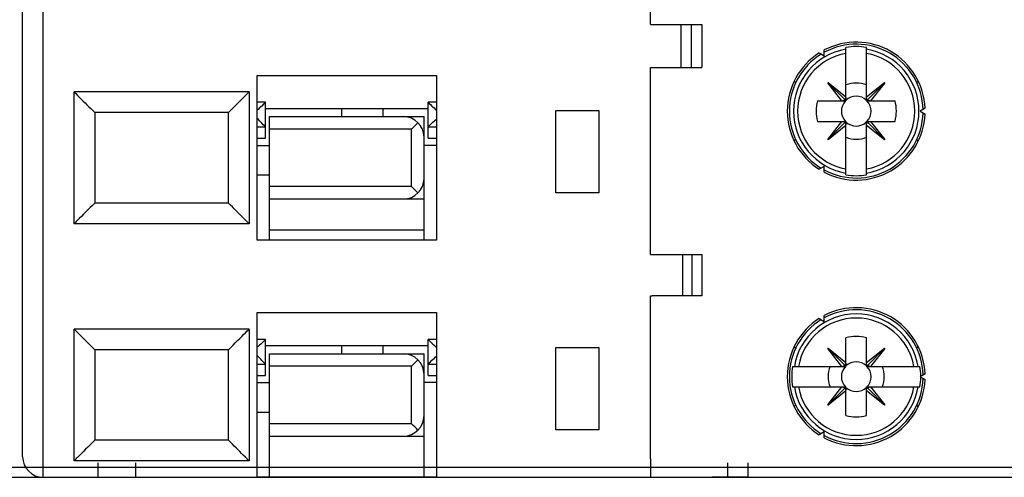
# Model space of a CAD drawing. Extents: x 17 to 402, y 10 to 283.
# Drawn here: x 111 to 134, y 92 to 103 of the extents above; entities that cross this region are included whole.
import ezdxf

# ---------------------------------------------------------------- set-up
doc = ezdxf.new("R2010")
doc.units = 0
doc.layers.get('0').update_dxf_attribs({"linetype": 'CONTINUOUS'})
doc.layers.add('1', color=7, linetype='CONTINUOUS')
doc.layers.get('0').off()
doc.styles.get("Standard").update_dxf_attribs({"font": 'monotxt.shx'})
doc.dimstyles.new('DSTYLE3', dxfattribs={"dimtxt": 3, "dimasz": 3, "dimexe": 1, "dimexo": 1, "dimgap": 1, "dimtad": 1, "dimrnd": 0.01, "dimzin": 11, "dimcen": 0.09, "dimazin": 3, "dimtp": 0.08, "dimtm": 0.1, "dimtfac": 1, "dimtdec": 4, "dimtofl": 0, "dimtmove": 0, "dimatfit": 3, "dimtolj": 1, "dimtzin": 0})

# ---------------------------------------------------------------- blocks, each defined once
blk = doc.blocks.new('_AH1')
at = {"color": 0, "linetype": 'CONTINUOUS'}
for p, q in [((-1, 0.166667), (0, 0)), ((-1, 0.166667), (-1, -0.166667)), ((0, 0), (-1, -0.166667)), ((0, 0), (-1, 0))]:
    blk.add_line(p, q, dxfattribs=at)
blk = doc.blocks.new('*D275')
at = {"layer": '1', "color": 3, "linetype": 'CONTINUOUS'}
for p, q in [((91.35209, 94.233002), (91.35209, 136.0348)), ((203.85209, 98.233002), (203.85209, 136.0348)), ((91.35209, 135.0348), (147.60209, 135.0348)), ((203.85209, 135.0348), (147.60209, 135.0348))]:
    blk.add_line(p, q, dxfattribs=at)
at = {"layer": '1', "color": 3, "xscale": 3, "yscale": 3, "zscale": 3, "rotation": 180}
blk.add_blockref('_AH1', (91.35209, 135.0348), dxfattribs=at)
at = {"layer": '1', "color": 3, "xscale": 3, "yscale": 3, "zscale": 3}
blk.add_blockref('_AH1', (203.85209, 135.0348), dxfattribs=at)
at = {"layer": '1', "color": 3, "linetype": 'CONTINUOUS', "width": 0.75}
blk.add_text('225', height=3, dxfattribs=at).set_placement((144.22709, 136.0358))

msp = doc.modelspace()

# ---------------------------------------------------------------- linework, layer by layer
at = {"layer": '1', "color": 3, "linetype": 'CONTINUOUS'}
for p, q in [((111.12709, 91.733002), (111.12709, 118.733)), ((110.62709, 92.233002), (110.62709, 118.233)), ((125.87709, 102.73306), (125.87709, 107.1514)), ((125.87709, 102.73306), (127.12709, 102.73306)), ((126.62709, 101.68306), (126.62709, 102.73306)), ((126.87709, 101.68306), (126.87709, 102.73306)), ((127.12709, 102.73306), (127.12709, 101.68306)), ((130.62709, 100.87722), (130.62709, 102.17528)), ((131.12709, 100.87722), (131.12709, 102.17528)), ((129.97861, 102.04086), (130.10209, 101.96956)), ((130.10209, 101.96956), (130.10209, 102.11215)), ((125.87709, 97.147458), (125.87709, 101.68306)), ((125.87709, 101.68306), (127.12709, 101.68306)), ((116.32709, 101.49318), (120.67709, 101.49318)), ((116.32709, 97.493184), (116.32709, 101.49318)), ((120.67709, 101.49318), (120.67709, 97.493184)), ((130.18366, 101.31265), (130.19176, 101.32076)), ((130.53007, 100.87722), (130.18366, 101.31265)), ((130.18771, 101.3167), (130.60508, 100.89927)), ((130.19176, 101.32076), (130.62709, 100.97433)), ((131.12709, 100.97425), (131.56252, 101.32066)), ((131.56657, 101.3166), (131.14914, 100.89923)), ((131.57062, 101.31255), (131.22419, 100.87722)), ((131.56252, 101.32066), (131.57062, 101.31255)), ((116.12709, 101.09318), (111.87709, 101.09318)), ((111.87709, 97.893184), (111.87709, 101.09318)), ((116.12709, 101.09318), (116.12709, 97.893184)), ((116.52709, 100.84318), (116.32709, 100.84318)), ((116.52709, 99.968184), (116.52709, 100.84318)), ((120.47709, 99.968184), (120.47709, 100.84318)), ((120.6771, 100.84318), (120.47709, 100.84318)), ((129.93469, 100.87722), (130.62709, 100.87722)), ((131.12709, 100.87722), (131.81949, 100.87722)), ((115.62709, 100.59318), (112.37709, 100.59318)), ((112.37709, 100.59318), (112.37709, 98.393184)), ((115.62709, 98.393184), (115.62709, 100.59318)), ((116.52709, 100.69318), (120.47709, 100.69318)), ((116.62709, 97.493184), (116.62709, 100.49319)), ((116.62709, 100.49319), (120.37709, 100.49319)), ((118.37709, 100.49319), (118.37709, 100.69318)), ((119.37709, 100.69318), (119.37709, 100.49319)), ((120.37709, 97.493184), (120.37709, 100.49319)), ((123.57709, 98.638676), (123.57709, 100.63868)), ((123.57709, 100.63868), (124.62709, 100.63868)), ((124.62709, 100.63868), (124.62709, 98.638676)), ((132.55057, 100.69852), (132.42709, 100.62722)), ((132.42709, 100.62722), (132.55057, 100.55593)), ((116.32709, 100.24318), (116.52709, 100.24318)), ((120.0771, 100.19318), (120.23064, 100.34674)), ((120.47709, 100.24318), (120.6771, 100.24318)), ((129.93469, 100.37722), (130.62709, 100.37722)), ((130.18356, 99.941898), (130.52999, 100.37722)), ((130.18761, 99.937845), (130.60504, 100.35521)), ((130.62709, 100.2802), (130.19166, 99.933791)), ((130.62709, 99.079169), (130.62709, 100.37722)), ((131.12709, 99.079169), (131.12709, 100.37722)), ((131.12709, 100.37722), (131.81949, 100.37722)), ((131.56241, 99.933691), (131.12709, 100.28012)), ((131.56647, 99.937744), (131.1491, 100.35517)), ((131.22412, 100.37722), (131.57052, 99.941797)), ((120.07709, 100.19319), (116.62709, 100.19319)), ((120.07709, 98.793188), (120.07709, 100.19319)), ((120.35406, 100.14319), (120.37709, 100.14319)), ((116.32709, 99.968184), (116.52709, 99.968184)), ((116.32709, 99.793189), (116.62709, 99.793189)), ((120.67709, 99.793189), (120.37709, 99.793189)), ((120.47709, 99.968184), (120.67709, 99.968184)), ((130.19166, 99.933791), (130.18356, 99.941898)), ((131.57052, 99.941797), (131.56241, 99.933691)), ((130.10209, 99.284884), (129.97861, 99.213592)), ((130.10209, 99.142299), (130.10209, 99.284884)), ((116.62709, 99.068188), (116.32709, 99.068188)), ((120.07709, 98.793188), (116.62709, 98.793188)), ((120.37709, 98.843188), (120.35411, 98.843188)), ((124.62709, 98.638676), (123.57709, 98.638676)), ((115.62709, 98.393184), (112.37709, 98.393184)), ((116.62709, 98.493188), (120.37709, 98.493188)), ((116.12709, 97.893184), (111.87709, 97.893184)), ((116.62709, 97.743188), (120.37709, 97.743188)), ((120.67709, 97.493184), (116.32709, 97.493184)), ((125.87709, 97.147458), (127.12709, 97.147458)), ((126.66012, 97.147458), (126.66012, 96.143712)), ((126.88468, 97.147458), (126.88468, 96.143712)), ((127.12709, 97.147458), (127.12709, 96.143712)), ((125.88306, 92.180935), (125.88306, 96.143712)), ((125.88306, 96.143712), (125.92001, 96.143712)), ((127.12709, 96.143712), (125.92001, 96.143712)), ((116.32709, 95.733002), (120.67709, 95.733002)), ((116.32709, 91.733002), (116.32709, 95.733002)), ((120.67709, 95.733002), (120.67709, 91.733002)), ((129.97861, 95.590855), (130.10209, 95.519563)), ((130.10209, 95.519563), (130.10209, 95.662148)), ((116.12709, 95.333002), (111.87709, 95.333002)), ((111.87709, 92.133002), (111.87709, 95.333002)), ((116.12709, 95.333002), (116.12709, 92.133002)), ((116.52709, 95.083002), (116.32709, 95.083002)), ((116.52709, 94.208002), (116.52709, 95.083002)), ((120.47709, 94.208002), (120.47709, 95.083002)), ((120.6771, 95.083002), (120.47709, 95.083002)), ((130.62709, 94.427224), (130.62709, 95.119628)), ((131.12709, 94.427224), (131.12709, 95.119627)), ((115.62709, 94.833002), (112.37709, 94.833002)), ((112.37709, 94.833002), (112.37709, 92.633002)), ((115.62709, 92.633002), (115.62709, 94.833002)), ((116.52709, 94.933002), (120.47709, 94.933002)), ((116.62709, 91.733002), (116.62709, 94.733006)), ((116.62709, 94.733006), (120.37709, 94.733006)), ((118.37709, 94.733007), (118.37709, 94.933002)), ((119.37709, 94.933002), (119.37709, 94.733007)), ((120.37709, 91.733002), (120.37709, 94.733006)), ((123.57709, 92.883936), (123.57709, 94.883936)), ((123.57709, 94.883936), (124.62709, 94.883936)), ((124.62709, 94.883936), (124.62709, 92.883936)), ((130.18366, 94.86265), (130.19176, 94.870756)), ((130.53007, 94.427224), (130.18366, 94.86265)), ((130.18771, 94.866703), (130.60508, 94.449274)), ((130.19176, 94.870756), (130.62709, 94.524324)), ((131.12709, 94.524249), (131.56252, 94.870656)), ((131.56657, 94.866602), (131.14914, 94.449236)), ((131.57062, 94.862548), (131.22419, 94.427224)), ((131.56252, 94.870656), (131.57062, 94.862548)), ((116.32709, 94.483002), (116.52709, 94.483002)), ((120.0771, 94.432995), (120.23064, 94.586559)), ((120.47709, 94.483002), (120.6771, 94.483002)), ((120.07709, 94.433006), (116.62709, 94.433006)), ((120.07709, 93.033006), (120.07709, 94.433006)), ((120.35406, 94.383006), (120.37709, 94.383006)), ((129.32904, 94.427224), (130.62709, 94.427224)), ((131.12709, 94.427224), (132.42514, 94.427224)), ((132.55057, 94.248516), (132.42709, 94.177223)), ((116.32709, 94.208002), (116.52709, 94.208002)), ((116.32709, 94.033007), (116.62709, 94.033007)), ((120.67709, 94.033007), (120.37709, 94.033007)), ((120.47709, 94.208002), (120.67709, 94.208002)), ((132.42709, 94.177223), (132.55057, 94.105931)), ((129.32904, 93.927224), (130.62709, 93.927224)), ((130.18356, 93.491898), (130.52999, 93.927224)), ((130.18761, 93.487845), (130.60504, 93.905213)), ((130.62709, 93.8302), (130.19166, 93.483791)), ((130.62709, 93.234819), (130.62709, 93.927224)), ((131.12709, 93.927224), (132.42514, 93.927224)), ((131.12709, 93.23482), (131.12709, 93.927224)), ((131.56241, 93.483691), (131.12709, 93.830121)), ((131.56647, 93.487744), (131.1491, 93.905172)), ((131.22411, 93.927224), (131.57052, 93.491797)), ((116.62709, 93.308006), (116.32709, 93.308006)), ((130.19166, 93.483791), (130.18356, 93.491898)), ((131.57052, 93.491797), (131.56241, 93.483691)), ((120.37709, 93.083006), (120.35411, 93.083006)), ((120.07709, 93.033006), (116.62709, 93.033006)), ((124.62709, 92.883936), (123.57709, 92.883936)), ((130.10209, 92.834884), (129.97861, 92.763592)), ((130.10209, 92.692299), (130.10209, 92.834884)), ((115.62709, 92.633002), (112.37709, 92.633002)), ((116.62709, 92.733006), (120.37709, 92.733006)), ((116.12709, 92.133002), (111.87709, 92.133002)), ((125.88306, 92.180935), (125.88306, 91.733002)), ((102.98304, 91.983002), (145.31502, 91.983002)), ((112.45113, 92.083013), (112.45113, 91.733002)), ((113.37984, 91.733002), (113.37984, 92.083013)), ((116.62709, 91.983006), (120.37709, 91.983006)), ((127.75209, 92.083013), (127.75209, 91.733002)), ((128.25209, 91.733002), (128.25209, 92.083002)), ((110.25209, 91.733002), (127.75209, 91.733002)), ((110.37709, 91.733002), (127.37709, 91.733002)), ((120.67709, 91.733002), (116.32709, 91.733002)), ((128.25209, 91.733002), (127.37709, 91.733002)), ((128.12709, 91.733002), (127.75209, 91.733013)), ((127.75209, 91.733002), (128.25209, 91.733002)), ((128.25209, 91.733002), (152.67805, 91.733002))]:
    msp.add_line(p, q, dxfattribs=at)
for points in [[(130.6271, 100.95614), (130.62704, 100.95394, -0.005377051), (130.62693, 100.95175, -0.005409089), (130.62678, 100.94957, -0.005466484), (130.62658, 100.94741, -0.005562084), (130.62633, 100.94526, -0.005645635), (130.62603, 100.94313, -0.005719175), (130.62568, 100.94101, -0.005792151), (130.62529, 100.93891, -0.005867413), (130.62485, 100.93683, -0.005939536), (130.62436, 100.93476, -0.006009355), (130.62382, 100.93272, -0.006074637), (130.62324, 100.9307, -0.006134967), (130.62261, 100.92871, -0.006199855), (130.62193, 100.92674, -0.006266668), (130.6212, 100.92479, -0.00630523), (130.62043, 100.92287, -0.006315177), (130.61962, 100.92098, -0.006413257), (130.61875, 100.91912, -0.006578725), (130.61784, 100.91728, -0.006433968), (130.61689, 100.91548, -0.006043805), (130.61591, 100.91372, -0.006677018), (130.61486, 100.91197, -0.00795558), (130.61373, 100.91021, -0.006091451), (130.61265, 100.90859, -0.002174386), (130.61166, 100.90713, -0.008529621), (130.61029, 100.90534, -0.014664743), (130.60806, 100.90269, -0.007213806), (130.60509, 100.89929, -0.003837401)], [(131.14914, 100.89923), (131.14778, 100.90069, -0.006566603), (131.14646, 100.90219, -0.006534732), (131.14517, 100.90372, -0.006527206), (131.14393, 100.90529, -0.00656388), (131.14272, 100.9069, -0.006578035), (131.14156, 100.90854, -0.006579639), (131.14043, 100.91022, -0.006573204), (131.13935, 100.91193, -0.006569356), (131.13831, 100.91367, -0.006554864), (131.13731, 100.91544, -0.006538685), (131.13636, 100.91725, -0.006511144), (131.13545, 100.91909, -0.006480248), (131.13458, 100.92095, -0.006448512), (131.13376, 100.92285, -0.006421222), (131.13299, 100.92477, -0.006360295), (131.13226, 100.92672, -0.006275519), (131.13159, 100.92869, -0.006274442), (131.13095, 100.93069, -0.006339653), (131.13037, 100.93272, -0.006103745), (131.12983, 100.93476, -0.005653474), (131.12934, 100.9368, -0.006156832), (131.1289, 100.93891, -0.007219618), (131.12851, 100.94108, -0.005438231), (131.12816, 100.94313, -0.001925012), (131.12788, 100.945, -0.007493096), (131.12762, 100.94742, -0.012561549), (131.12735, 100.9512, -0.006051137), (131.12709, 100.95616, -0.00318951)], [(130.60509, 100.89929), (130.60363, 100.89793, -0.006563736), (130.60213, 100.89661, -0.006532076), (130.60059, 100.89532, -0.006524769), (130.59902, 100.89407, -0.006561652), (130.59742, 100.89287, -0.006576039), (130.59578, 100.8917, -0.006577877), (130.5941, 100.89057, -0.006571691), (130.59239, 100.88949, -0.006568088), (130.59065, 100.88845, -0.006553855), (130.58887, 100.88745, -0.006537926), (130.58707, 100.88649, -0.006510647), (130.58523, 100.88558, -0.006480001), (130.58336, 100.88472, -0.006448523), (130.58147, 100.8839, -0.006421477), (130.57955, 100.88313, -0.006360799), (130.5776, 100.8824, -0.00627625), (130.57562, 100.88172, -0.006275413), (130.57363, 100.88109, -0.006340866), (130.5716, 100.8805, -0.006105141), (130.56956, 100.87996, -0.005654957), (130.56751, 100.87947, -0.006158651), (130.56541, 100.87903, -0.007222013), (130.56324, 100.87863, -0.005440242), (130.56118, 100.87829, -0.001925769), (130.55932, 100.878, -0.007496132), (130.55689, 100.87774, -0.012567342), (130.55312, 100.87748, -0.006054211), (130.54815, 100.87722, -0.003191195)], [(131.20601, 100.87722), (131.20381, 100.87728, -0.005377451), (131.20163, 100.87738, -0.005409407), (131.19945, 100.87754, -0.005466718), (131.19728, 100.87774, -0.005562236), (131.19513, 100.87799, -0.005645697), (131.193, 100.87829, -0.005719145), (131.19088, 100.87863, -0.005792023), (131.18878, 100.87903, -0.005867187), (131.1867, 100.87947, -0.005939206), (131.18463, 100.87995, -0.006008922), (131.18259, 100.88049, -0.006074095), (131.18057, 100.88108, -0.006134319), (131.17858, 100.88171, -0.006199095), (131.1766, 100.88239, -0.006265799), (131.17466, 100.88311, -0.006304252), (131.17274, 100.88388, -0.006314099), (131.17084, 100.8847, -0.006412061), (131.16898, 100.88556, -0.006577399), (131.16714, 100.88647, -0.006432575), (131.16534, 100.88742, -0.006042417), (131.16358, 100.88841, -0.006675395), (131.16183, 100.88946, -0.007953534), (131.16007, 100.89058, -0.006089801), (131.15844, 100.89166, -0.002173787), (131.15699, 100.89266, -0.008527196), (131.1552, 100.89403, -0.014660295), (131.15255, 100.89625, -0.007211521), (131.14914, 100.89923, -0.003836165)], [(130.54815, 100.37722), (130.55035, 100.37716, -0.005377617), (130.55254, 100.37706, -0.005409835), (130.55472, 100.3769, -0.005467424), (130.55689, 100.3767, -0.005563222), (130.55904, 100.37645, -0.005646984), (130.56117, 100.37615, -0.005720729), (130.56329, 100.37581, -0.005793923), (130.56539, 100.37542, -0.005869398), (130.56748, 100.37498, -0.005941744), (130.56954, 100.37449, -0.006011779), (130.57158, 100.37395, -0.006077285), (130.5736, 100.37337, -0.006137828), (130.5756, 100.37273, -0.006202937), (130.57757, 100.37206, -0.006269963), (130.57952, 100.37133, -0.006308727), (130.58144, 100.37056, -0.006318845), (130.58333, 100.36974, -0.00641715), (130.58519, 100.36888, -0.006582876), (130.58703, 100.36797, -0.006438178), (130.58883, 100.36702, -0.006047879), (130.59059, 100.36603, -0.006681643), (130.59235, 100.36498, -0.007961244), (130.5941, 100.36386, -0.006095894), (130.59573, 100.36278, -0.002175989), (130.59718, 100.36178, -0.008535972), (130.59897, 100.36041, -0.014675932), (130.60162, 100.35819, -0.007219379), (130.60503, 100.35521, -0.003840374)], [(130.60503, 100.35521), (130.60639, 100.35375, -0.006561444), (130.60771, 100.35225, -0.006529906), (130.60899, 100.35072, -0.00652272), (130.61024, 100.34915, -0.00655971), (130.61145, 100.34754, -0.006574223), (130.61262, 100.3459, -0.00657619), (130.61374, 100.34423, -0.006570146), (130.61483, 100.34252, -0.006566682), (130.61587, 100.34077, -0.006552599), (130.61687, 100.339, -0.006536817), (130.61782, 100.3372, -0.006509695), (130.61873, 100.33536, -0.0064792), (130.6196, 100.33349, -0.006447879), (130.62042, 100.3316, -0.006420985), (130.62119, 100.32968, -0.006360463), (130.62192, 100.32773, -0.006276063), (130.6226, 100.32576, -0.006275374), (130.62323, 100.32376, -0.006340972), (130.62382, 100.32174, -0.006105387), (130.62435, 100.3197, -0.005655304), (130.62484, 100.31765, -0.006159161), (130.62529, 100.31555, -0.007222785), (130.62568, 100.31338, -0.005440954), (130.62603, 100.31133, -0.001926042), (130.62631, 100.30946, -0.007497295), (130.62657, 100.30704, -0.01256976), (130.62684, 100.30327, -0.006055562), (130.6271, 100.2983, -0.00319195)], [(131.12709, 100.2983), (131.12715, 100.3005, -0.00538232), (131.12726, 100.30269, -0.005414257), (131.12741, 100.30487, -0.005471559), (131.12762, 100.30703, -0.005567092), (131.12787, 100.30918, -0.005650542), (131.12816, 100.31132, -0.00572396), (131.12851, 100.31344, -0.005796789), (131.1289, 100.31554, -0.005871896), (131.12934, 100.31762, -0.005943834), (131.12983, 100.31968, -0.006013458), (131.13036, 100.32172, -0.006078514), (131.13095, 100.32374, -0.006138608), (131.13158, 100.32574, -0.006203233), (131.13226, 100.32771, -0.00626978), (131.13298, 100.32966, -0.006308033), (131.13375, 100.33158, -0.00631766), (131.13457, 100.33347, -0.006415427), (131.13544, 100.33534, -0.006580591), (131.13635, 100.33717, -0.006435419), (131.1373, 100.33897, -0.006044844), (131.13828, 100.34074, -0.00667779), (131.13933, 100.34249, -0.007955989), (131.14046, 100.34424, -0.006091352), (131.14154, 100.34587, -0.002174277), (131.14254, 100.34733, -0.008528893), (131.14391, 100.34912, -0.014661846), (131.14613, 100.35177, -0.007211681), (131.14911, 100.35518, -0.003836102)], [(131.14911, 100.35518), (131.15057, 100.35654, -0.006565451), (131.15206, 100.35786, -0.006533591), (131.1536, 100.35914, -0.006526076), (131.15517, 100.36039, -0.00656276), (131.15677, 100.36159, -0.006576932), (131.15841, 100.36276, -0.006578558), (131.16009, 100.36388, -0.006572149), (131.1618, 100.36497, -0.00656833), (131.16354, 100.36601, -0.006553873), (131.16531, 100.36701, -0.006537729), (131.16712, 100.36796, -0.00651023), (131.16895, 100.36887, -0.006479376), (131.17082, 100.36973, -0.006447687), (131.17271, 100.37055, -0.006420443), (131.17463, 100.37132, -0.006359569), (131.17658, 100.37205, -0.006274848), (131.17855, 100.37273, -0.00627382), (131.18055, 100.37336, -0.006339073), (131.18258, 100.37395, -0.006103237), (131.18462, 100.37448, -0.005653048), (131.18666, 100.37497, -0.006156416), (131.18876, 100.37541, -0.007219195), (131.19094, 100.37581, -0.005437968), (131.19299, 100.37615, -0.001924934), (131.19485, 100.37644, -0.007492805), (131.19728, 100.3767, -0.012561267), (131.20105, 100.37696, -0.006051093), (131.20601, 100.37722, -0.003189508)], [(130.6271, 94.50615), (130.62704, 94.503951, -0.005375253), (130.62693, 94.501762, -0.00540724), (130.62678, 94.499585, -0.005464579), (130.62658, 94.497421, -0.005560115), (130.62633, 94.49527, -0.005643608), (130.62603, 94.493135, -0.005717096), (130.62568, 94.491016, -0.005790024), (130.62529, 94.488914, -0.005865241), (130.62485, 94.486831, -0.005937325), (130.62436, 94.484768, -0.006007111), (130.62382, 94.482727, -0.006072367), (130.62324, 94.480707, -0.006132678), (130.62261, 94.478711, -0.006197551), (130.62193, 94.476738, -0.006264356), (130.6212, 94.474792, -0.006302927), (130.62043, 94.472872, -0.006312897), (130.61962, 94.47098, -0.006410979), (130.61875, 94.469115, -0.00657643), (130.61784, 94.467277, -0.006431775), (130.61689, 94.465476, -0.006041794), (130.61591, 94.463715, -0.006674857), (130.61486, 94.461961, -0.007953096), (130.61373, 94.460207, -0.006089632), (130.61265, 94.458578, -0.002173758), (130.61166, 94.457122, -0.008527197), (130.61029, 94.455333, -0.014660967), (130.60806, 94.452682, -0.007212141), (130.60509, 94.449275, -0.003836565)], [(131.14914, 94.449246), (131.14778, 94.450706, -0.006568169), (131.14646, 94.452201, -0.00653635), (131.14517, 94.453735, -0.00652888), (131.14393, 94.455304, -0.006565619), (131.14272, 94.45691, -0.00657983), (131.14156, 94.45855, -0.006581479), (131.14043, 94.460225, -0.006575084), (131.13935, 94.461934, -0.00657127), (131.13831, 94.463676, -0.006556806), (131.13731, 94.465449, -0.006540646), (131.13636, 94.467255, -0.006513118), (131.13545, 94.46909, -0.006482227), (131.13458, 94.470955, -0.00645049), (131.13376, 94.472848, -0.006423196), (131.13299, 94.47477, -0.00636225), (131.13227, 94.476717, -0.006277443), (131.13159, 94.478689, -0.006276355), (131.13095, 94.480688, -0.006341571), (131.13037, 94.482714, -0.006105572), (131.12983, 94.484752, -0.005655148), (131.12934, 94.486799, -0.006158627), (131.1289, 94.488901, -0.007221682), (131.12851, 94.491073, -0.005439753), (131.12816, 94.493124, -0.001925549), (131.12788, 94.494988, -0.007495136), (131.12762, 94.497413, -0.012564801), (131.12735, 94.501186, -0.006052628), (131.12709, 94.50615, -0.003190276)], [(130.60509, 94.449275), (130.60363, 94.447916, -0.006565485), (130.60213, 94.446594, -0.006533761), (130.60059, 94.445311, -0.006526384), (130.59902, 94.444064, -0.0065632), (130.59742, 94.442858, -0.006577509), (130.59577, 94.441692, -0.006579264), (130.5941, 94.440567, -0.006572986), (130.59239, 94.439483, -0.006569291), (130.59065, 94.438443, -0.006554958), (130.58887, 94.437445, -0.006538928), (130.58706, 94.436491, -0.006511542), (130.58523, 94.435582, -0.00648079), (130.58336, 94.434718, -0.006449201), (130.58147, 94.433899, -0.006422048), (130.57955, 94.433127, -0.006361255), (130.5776, 94.4324, -0.006276597), (130.57562, 94.431721, -0.006275652), (130.57362, 94.431089, -0.006341002), (130.5716, 94.430505, -0.006105164), (130.56956, 94.429967, -0.005654888), (130.56751, 94.429479, -0.006158478), (130.56541, 94.429037, -0.007221682), (130.56324, 94.428642, -0.005439886), (130.56118, 94.428299, -0.001925616), (130.55932, 94.428013, -0.007495509), (130.55689, 94.427753, -0.012565924), (130.55312, 94.427491, -0.006053369), (130.54815, 94.427232, -0.003190713)], [(131.20601, 94.427232), (131.20381, 94.427291, -0.005383312), (131.20163, 94.427397, -0.005415348), (131.19945, 94.427551, -0.005472758), (131.19728, 94.427752, -0.005568406), (131.19513, 94.428001, -0.005651973), (131.193, 94.428297, -0.005725503), (131.19088, 94.428643, -0.005798448), (131.18878, 94.429035, -0.005873668), (131.1867, 94.429476, -0.005945721), (131.18463, 94.429964, -0.006015455), (131.18259, 94.430501, -0.00608062), (131.18057, 94.431084, -0.006140817), (131.17858, 94.431716, -0.006205547), (131.1766, 94.432393, -0.006272192), (131.17466, 94.433119, -0.006310531), (131.17274, 94.43389, -0.006320225), (131.17085, 94.434707, -0.006418092), (131.16898, 94.435571, -0.006583378), (131.16714, 94.436482, -0.006438191), (131.16534, 94.437431, -0.006047482), (131.16358, 94.438417, -0.006680735), (131.16183, 94.439467, -0.007959529), (131.16007, 94.440592, -0.006094078), (131.15844, 94.441673, -0.002175252), (131.15699, 94.442672, -0.008532717), (131.1552, 94.444043, -0.014668386), (131.15255, 94.446266, -0.007214854), (131.14914, 94.449246, -0.003837775)], [(130.54815, 93.927237), (130.55035, 93.927176, -0.005371824), (130.55254, 93.927069, -0.005403954), (130.55472, 93.926914, -0.005461435), (130.55689, 93.926712, -0.005557094), (130.55904, 93.926462, -0.005640742), (130.56117, 93.926165, -0.005714395), (130.56329, 93.925819, -0.005787511), (130.56539, 93.925426, -0.00586292), (130.56748, 93.924984, -0.00593522), (130.56954, 93.924496, -0.006005226), (130.57158, 93.923959, -0.006070727), (130.5736, 93.923375, -0.006131285), (130.5756, 93.922743, -0.006196427), (130.57757, 93.922065, -0.0062635), (130.57952, 93.921339, -0.006302365), (130.58144, 93.920568, -0.006312624), (130.58333, 93.919751, -0.00641101), (130.58519, 93.918888, -0.006576773), (130.58703, 93.917977, -0.006432428), (130.58883, 93.917028, -0.006042679), (130.59059, 93.916043, -0.006676144), (130.59235, 93.914994, -0.007955044), (130.5941, 93.91387, -0.006091449), (130.59573, 93.912789, -0.002174463), (130.59718, 93.911791, -0.008530201), (130.59897, 93.910422, -0.014667377), (130.60162, 93.9082, -0.007215804), (130.60503, 93.905223, -0.003838633)], [(130.60503, 93.905223), (130.60639, 93.903762, -0.00656102), (130.60771, 93.902265, -0.00652932), (130.60899, 93.90073, -0.006521968), (130.61024, 93.89916, -0.006558796), (130.61145, 93.897553, -0.006573145), (130.61262, 93.895911, -0.006574958), (130.61374, 93.894235, -0.006568759), (130.61483, 93.892525, -0.00656515), (130.61587, 93.890782, -0.006550924), (130.61687, 93.889008, -0.00653501), (130.61782, 93.887201, -0.006507761), (130.61873, 93.885365, -0.006477153), (130.6196, 93.883499, -0.006445721), (130.62042, 93.881604, -0.006418725), (130.62119, 93.879682, -0.006358119), (130.62192, 93.877734, -0.006273657), (130.6226, 93.87576, -0.006272878), (130.62323, 93.873761, -0.006338369), (130.62382, 93.871734, -0.006102807), (130.62435, 93.869695, -0.005652858), (130.62484, 93.867647, -0.00615644), (130.62529, 93.865545, -0.007219527), (130.62568, 93.863372, -0.005438457), (130.62603, 93.86132, -0.001925155), (130.62631, 93.859455, -0.007493802), (130.62657, 93.857029, -0.012563808), (130.62684, 93.853256, -0.006052676), (130.6271, 93.848291, -0.003190427)], [(131.12709, 93.848291), (131.12715, 93.850491, -0.005379814), (131.12726, 93.852679, -0.005412001), (131.12741, 93.854856, -0.005469562), (131.12762, 93.857021, -0.005565343), (131.12787, 93.859172, -0.005649073), (131.12816, 93.861308, -0.005722778), (131.12851, 93.863427, -0.005795922), (131.1289, 93.865529, -0.005871344), (131.12934, 93.867611, -0.005943625), (131.12983, 93.869675, -0.00601359), (131.13037, 93.871716, -0.006079013), (131.13095, 93.873736, -0.006139469), (131.13158, 93.875733, -0.00620448), (131.13226, 93.877705, -0.006271407), (131.13298, 93.879651, -0.006310052), (131.13376, 93.881572, -0.006320047), (131.13457, 93.883463, -0.006418232), (131.13544, 93.885328, -0.006583845), (131.13635, 93.887166, -0.006438978), (131.1373, 93.888967, -0.006048501), (131.13828, 93.890728, -0.006682182), (131.13933, 93.892481, -0.007961681), (131.14046, 93.894236, -0.006096062), (131.14154, 93.895864, -0.002176018), (131.14254, 93.89732, -0.008535969), (131.14391, 93.899109, -0.014675256), (131.14613, 93.901759, -0.007218757), (131.14911, 93.905166, -0.003839973)], [(131.14911, 93.905166), (131.15057, 93.906525, -0.006562562), (131.15206, 93.907847, -0.006530878), (131.1536, 93.909131, -0.006523542), (131.15517, 93.910378, -0.006560391), (131.15677, 93.911585, -0.00657475), (131.15841, 93.912752, -0.006576567), (131.16009, 93.913878, -0.006570365), (131.1618, 93.914962, -0.006566748), (131.16354, 93.916003, -0.006552508), (131.16531, 93.917002, -0.006536575), (131.16712, 93.917956, -0.006509299), (131.16896, 93.918867, -0.00647866), (131.17082, 93.919731, -0.006447192), (131.17271, 93.920551, -0.006420159), (131.17464, 93.921324, -0.006359504), (131.17658, 93.922052, -0.006274986), (131.17855, 93.922732, -0.006274165), (131.18055, 93.923365, -0.006339625), (131.18258, 93.923951, -0.006103968), (131.18462, 93.924489, -0.005653891), (131.18666, 93.924978, -0.006157516), (131.18877, 93.925422, -0.00722072), (131.19094, 93.925818, -0.005439298), (131.19299, 93.926162, -0.001925438), (131.19485, 93.92645, -0.007494882), (131.19728, 93.926711, -0.012565384), (131.20105, 93.926975, -0.00605333), (131.20601, 93.927237, -0.003190746)]]:
    msp.add_lwpolyline(points, format="xyb", dxfattribs=at)
for centre, radius, start, end in [((130.87709, 100.62722), 1.675, 2.4393969, 117.56063), ((130.87709, 100.62722), 1.625, 1.5153646, 118.48464), ((130.87709, 100.62722), 1.568132, 80.826451, 99.173534), ((130.87709, 100.62722), 1.675, 122.43937, 237.56063), ((130.87709, 100.62722), 1.625, 121.51536, 238.48464), ((130.87709, 100.62722), 1.523626, 99.44392, 260.55608), ((130.87709, 100.62722), 1.424006, 100.1113, 259.8887), ((130.87709, 100.62722), 1.523626, 279.44394, 440.55606), ((130.87709, 100.62722), 1.424006, 280.11132, 439.88868), ((129.57209, 101.49875), 0.245, 214.86393, 229.56542), ((130.87709, 100.62724), 0.682341, 68.5071, 111.49286), ((132.18209, 101.49875), 0.245, 312.43828, 325.14145), ((130.87709, 100.62722), 0.361549, 46.253428, 133.74648), ((130.87709, 100.62722), 0.975, 165.14292, 194.85725), ((130.87709, 100.62722), 0.361549, 136.25377, 223.74682), ((130.87709, 100.62722), 0.361549, 316.25318, 403.74623), ((130.87709, 100.62722), 0.975, 345.14275, 374.85708), ((119.87709, 99.993188), 0.5, 0.0000011, 90.000001), ((130.87709, 100.62722), 1.675, 242.43937, 357.5606), ((130.87709, 100.62722), 1.625, 241.51536, 358.48464), ((130.87709, 100.62722), 0.361549, 226.25352, 313.74657), ((130.8771, 100.62719), 0.682325, 248.50583, 291.49234), ((129.57209, 99.758748), 0.245, 132.75287, 144.26816), ((132.18209, 99.758748), 0.245, 34.507588, 48.941476), ((130.87709, 100.62722), 1.568132, 260.82647, 279.17355), ((119.87709, 98.993188), 0.5, 270, 360), ((130.87709, 94.177223), 1.523626, 9.4439362, 170.55606), ((130.87709, 94.177223), 1.675, 2.4393969, 117.56063), ((130.87709, 94.177223), 1.625, 1.5153646, 118.48464), ((130.87709, 94.177223), 1.675, 122.43937, 237.56063), ((130.87709, 94.177223), 1.625, 121.51536, 238.48464), ((130.87709, 94.177223), 1.424006, 10.111318, 169.88868), ((130.87709, 94.177223), 0.975, 75.142752, 104.85708), ((119.87709, 94.233006), 0.5, 0.0000011, 90.000001), ((129.57209, 95.048748), 0.245, 214.84644, 227.56227), ((132.18209, 95.048748), 0.245, 310.83861, 325.13499), ((130.87709, 94.177223), 0.361549, 46.253176, 133.74623), ((130.87709, 94.177223), 1.568132, 170.82645, 189.17353), ((130.87707, 94.177223), 0.682341, 158.5071, 201.49286), ((130.87709, 94.177223), 0.361549, 136.25343, 223.74648), ((130.87709, 94.177223), 0.361549, 316.25352, 403.74657), ((130.87712, 94.177235), 0.682325, 338.50583, 381.49234), ((130.87709, 94.177223), 1.568132, 0.3817706, 9.1735488), ((130.87709, 94.177223), 1.675, 242.43937, 357.5606), ((130.87709, 94.177223), 1.625, 241.51536, 358.48464), ((130.87709, 94.177223), 1.568132, 350.82647, 359.61823), ((130.87709, 94.177223), 1.523626, 189.44392, 350.55608), ((130.87709, 94.177223), 1.424006, 190.1113, 349.8887), ((130.87709, 94.177223), 0.361549, 226.25377, 313.74682), ((129.57209, 93.308748), 0.245, 132.74574, 144.35317), ((132.18209, 93.308748), 0.245, 34.489301, 48.82807), ((119.87709, 93.233006), 0.5, 270, 360), ((130.87709, 94.177223), 0.975, 255.14292, 284.85725), ((111.12709, 92.233002), 0.5, 180, 270)]:
    msp.add_arc(centre, radius, start, end, dxfattribs=at)
for points, knots in [([(111.87708, 101.0932), (111.87709, 101.09318), (111.93707, 101.0332), (112.12032, 100.84996), (112.25309, 100.71718), (112.3771, 100.59317)], [0, 0, 0, 0, 0.44631611, 0.44631611, 1, 1, 1, 1]), ([(115.6271, 100.59317), (115.77126, 100.73735), (115.93323, 100.89932), (116.09172, 101.05782), (116.12709, 101.09318), (116.12709, 101.0932)], [0, 0, 0, 0, 0.65527869, 0.65527869, 1, 1, 1, 1]), ([(116.52709, 100.84317), (116.52709, 100.84318), (116.46341, 100.76782), (116.36362, 100.68894), (116.32709, 100.65187)], [0, 0, 0, 0, 0.0004802072, 0.0007981287, 0.0007981287, 0.0007981287, 0.0007981287]), ([(120.4771, 100.84317), (120.47709, 100.84318), (120.54077, 100.76782), (120.64056, 100.68894), (120.67709, 100.65187)], [0, 0, 0, 0, 0.0004802072, 0.0007981287, 0.0007981287, 0.0007981287, 0.0007981287]), ([(116.52709, 100.24318), (116.52709, 100.24318), (116.4494, 100.30882), (116.36799, 100.41282), (116.32709, 100.45158)], [0, 0, 0, 0, 0.0004802072, 0.0008226768, 0.0008226768, 0.0008226768, 0.0008226768]), ([(120.4771, 100.24318), (120.47709, 100.24318), (120.54077, 100.31855), (120.64056, 100.39743), (120.67709, 100.43449)], [0, 0, 0, 0, 0.0004802072, 0.0007981287, 0.0007981287, 0.0007981287, 0.0007981287]), ([(112.3771, 98.393197), (112.23292, 98.249015), (112.07095, 98.087044), (111.91246, 97.928551), (111.87709, 97.893184), (111.87708, 97.893175)], [0, 0, 0, 0, 0.6552786, 0.6552786, 1, 1, 1, 1]), ([(116.12709, 97.893175), (116.12709, 97.893184), (116.06711, 97.953168), (115.88386, 98.136412), (115.75109, 98.269184), (115.6271, 98.393197)], [0, 0, 0, 0, 0.44631604, 0.44631604, 1, 1, 1, 1]), ([(111.87708, 95.333014), (111.87709, 95.333002), (111.93707, 95.273018), (112.12032, 95.089774), (112.25309, 94.957002), (112.3771, 94.832991)], [0, 0, 0, 0, 0.44631611, 0.44631611, 1, 1, 1, 1]), ([(115.6271, 94.832991), (115.77126, 94.97717), (115.93323, 95.139142), (116.09172, 95.297635), (116.12709, 95.333002), (116.12709, 95.333014)], [0, 0, 0, 0, 0.65527869, 0.65527869, 1, 1, 1, 1]), ([(116.52709, 95.082988), (116.52709, 95.083002), (116.46341, 95.007633), (116.36362, 94.928757), (116.32709, 94.891691)], [0, 0, 0, 0, 0.0004802072, 0.0007981287, 0.0007981287, 0.0007981287, 0.0007981287]), ([(120.4771, 95.082988), (120.47709, 95.083002), (120.54077, 95.007633), (120.64056, 94.928757), (120.67709, 94.891691)], [0, 0, 0, 0, 0.0004802072, 0.0007981287, 0.0007981287, 0.0007981287, 0.0007981287]), ([(116.52709, 94.482995), (116.52709, 94.483002), (116.4494, 94.54864), (116.36799, 94.652643), (116.32709, 94.691402)], [0, 0, 0, 0, 0.0004802072, 0.0008226768, 0.0008226768, 0.0008226768, 0.0008226768]), ([(120.4771, 94.482995), (120.47709, 94.483002), (120.54077, 94.558371), (120.64056, 94.637247), (120.67709, 94.674312)], [0, 0, 0, 0, 0.0004802072, 0.0007981287, 0.0007981287, 0.0007981287, 0.0007981287]), ([(112.3771, 92.633015), (112.23292, 92.488833), (112.07095, 92.326862), (111.91246, 92.168369), (111.87709, 92.133002), (111.87708, 92.132992)], [0, 0, 0, 0, 0.6552786, 0.6552786, 1, 1, 1, 1]), ([(116.12709, 92.132992), (116.12709, 92.133002), (116.06711, 92.192986), (115.88386, 92.37623), (115.75109, 92.509001), (115.6271, 92.633015)], [0, 0, 0, 0, 0.44631604, 0.44631604, 1, 1, 1, 1])]:
    msp.add_open_spline(points, degree=3, knots=knots, dxfattribs=at)
at = {"layer": '1', "color": 3, "linetype": 'CONTINUOUS', "extrusion": (0.618626, 0.618626, 0.618626)}
for points in [[(120.23064, 98.639629), (120.18221, 98.688069), (120.12841, 98.741867), (120.0771, 98.793193)], [(120.23064, 92.879447), (120.18221, 92.927887), (120.12841, 92.981685), (120.0771, 93.033011)]]:
    msp.add_open_spline(points, degree=3, dxfattribs=at)

# ---------------------------------------------------------------- dimensions: what is measured, and where the dimension line sits
at = {"layer": '1', "color": 3, "linetype": 'CONTINUOUS'}
dim = msp.add_linear_dim(base=(203.85209, 135.0348), p1=(91.35209, 93.233002), p2=(203.85209, 97.233002), text='225', dimstyle='DSTYLE3', override={"dimblk": '_AH1', "dimsah": 0}, dxfattribs=at)
dim.commit()
dim.dimension.update_dxf_attribs({"geometry": '*D275', "text_midpoint": (147.60209, 137.5358), "dimtype": 128})

doc.saveas('drawing.dxf')
